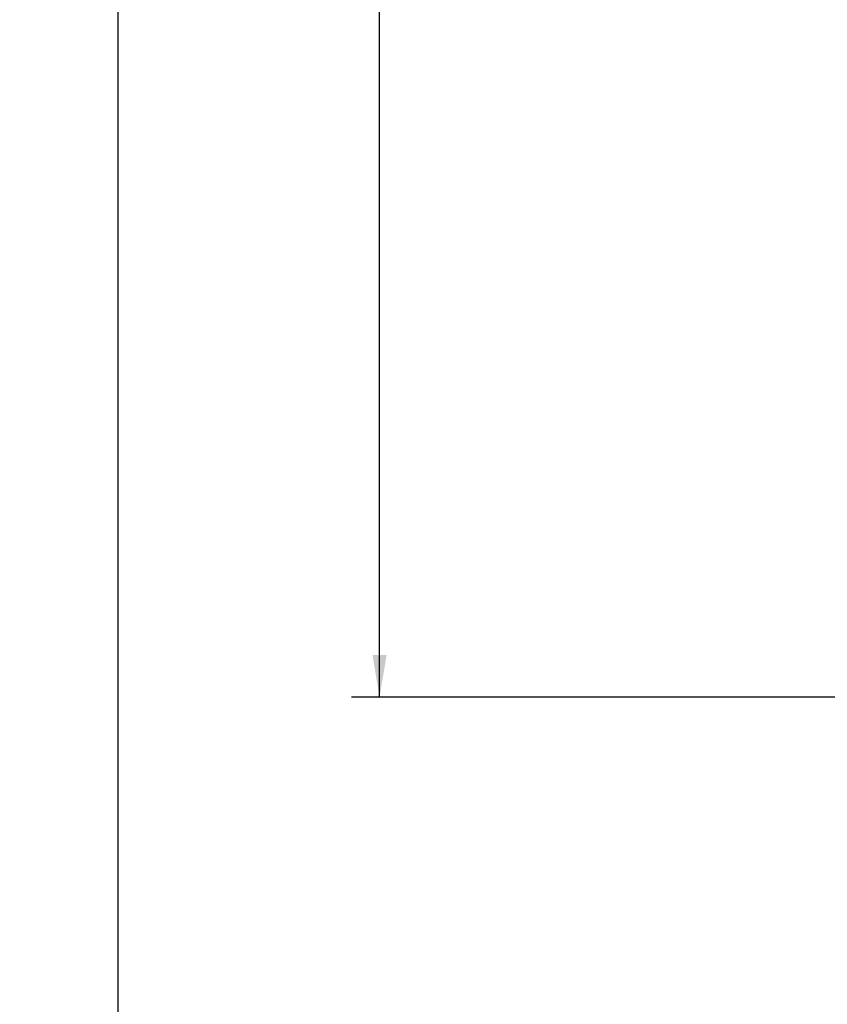
# Paper-space layout '10006361779_1' of a CAD drawing. Units: inches. Extents: x 0 to 34, y 0 to 22.
# Drawn here: x 16.2 to 19.8, y 7.5 to 11.8 of the extents above; entities that cross this region are included whole.
import ezdxf

# ---------------------------------------------------------------- set-up
doc = ezdxf.new("R2010")
doc.units = ezdxf.units.IN
doc.header["$LTSCALE"] = 1.87
doc.header["$MEASUREMENT"] = 0
doc.layers.get('0').update_dxf_attribs({"linetype": 'CONTINUOUS'})
doc.styles.get("Standard").update_dxf_attribs({"font": 'txt', "width": 0.8})
doc.dimstyles.new('DIMSTYLE_1', dxfattribs={"dimtxt": 0.15625, "dimasz": 0.1875, "dimexe": 0.125, "dimexo": 0.0625, "dimgap": 0.078125, "dimtad": 0, "dimtih": 1, "dimtoh": 1, "dimdec": 0, "dimlfac": 2, "dimzin": 0, "dimdsep": 46, "dimtxsty": 'STANDARD', "dimblk": '_FILLED', "dimblk1": '_FILLED', "dimblk2": '_FILLED', "dimcen": 0.09, "dimazin": 0, "dimtp": 0.001, "dimtm": 0.001, "dimtfac": 1, "dimtdec": 0, "dimtofl": 0, "dimtmove": 0, "dimatfit": 3, "dimldrblk": '_FILLED', "dimfxl": 1, "dimtolj": 1, "dimtzin": 0, "dimarcsym": 0})
doc.dimstyles.new('DIMSTYLE_2', dxfattribs={"dimtxt": 0.15625, "dimasz": 0.1875, "dimexe": 0.125, "dimexo": 0.0625, "dimgap": 0.078125, "dimtad": 0, "dimtih": 1, "dimtoh": 1, "dimdec": 0, "dimlfac": 2, "dimzin": 0, "dimdsep": 46, "dimtxsty": 'STANDARD', "dimblk": '_FILLED', "dimblk1": '_FILLED', "dimblk2": '_FILLED', "dimcen": 0.09, "dimazin": 0, "dimtp": 0.05, "dimtm": 0.05, "dimtfac": 1, "dimtdec": 0, "dimtofl": 0, "dimtmove": 0, "dimatfit": 3, "dimldrblk": '_FILLED', "dimfxl": 1, "dimtolj": 1, "dimtzin": 0, "dimarcsym": 0})

# ---------------------------------------------------------------- blocks, each defined once
blk = doc.blocks.new('_FILLED')
at = {"color": 0, "linetype": 'BYBLOCK'}
blk.add_solid([(0, 0), (-1, 0.167), (-1, -0.167)], dxfattribs=at)
blk = doc.blocks.new('*D0')
at = {"color": 2, "linetype": 'CONTINUOUS'}
for p, q in [((18.5749, 16.201), (17.6859, 16.201)), ((17.8109, 16.201), (17.8109, 12.6663)), ((17.8109, 8.8191), (17.8109, 12.3538)), ((19.9065, 8.8191), (17.6859, 8.8191))]:
    blk.add_line(p, q, dxfattribs=at)
at = {"color": 2, "linetype": 'CONTINUOUS', "xscale": 0.1875, "yscale": 0.1875, "zscale": 0.1875}
for p, rotation in [((17.8109, 16.201), 90), ((17.8109, 8.8191), 270)]:
    blk.add_blockref('_FILLED', p, dxfattribs=dict(at, rotation=rotation))
blk = doc.blocks.new('*D2')
at = {"color": 2, "linetype": 'CONTINUOUS'}
for p, q in [((23.463, 16.9884), (16.5237, 16.9884)), ((16.6487, 16.9884), (16.6487, 12.2234)), ((16.6487, 7.1459), (16.6487, 11.9109)), ((20.5262, 7.1459), (16.5237, 7.1459))]:
    blk.add_line(p, q, dxfattribs=at)
at = {"color": 2, "linetype": 'CONTINUOUS', "xscale": 0.1875, "yscale": 0.1875, "zscale": 0.1875}
for p, rotation in [((16.6487, 16.9884), 90), ((16.6487, 7.1459), 270)]:
    blk.add_blockref('_FILLED', p, dxfattribs=dict(at, rotation=rotation))

psp = doc.layouts.new('10006361779_1')

# ---------------------------------------------------------------- dimensions: what is measured, and where the dimension line sits
at = {"color": 2, "linetype": 'CONTINUOUS'}
for base, p1, p2, angle, dimstyle, picture, middle in [((16.6487, 7.1459), (23.5255, 16.9884), (20.5887, 7.1459), 270, 'DIMSTYLE_2', '*D2', (16.2112, 11.989)), ((17.8109, 16.201), (19.969, 8.8191), (18.6374, 16.201), 90, 'DIMSTYLE_1', '*D0', (17.3734, 12.4319))]:
    dim = psp.add_linear_dim(base=base, p1=p1, p2=p2, angle=angle, text='<> REF', dimstyle=dimstyle, dxfattribs=at)
    dim.commit()
    dim.dimension.update_dxf_attribs({"geometry": picture, "text_midpoint": middle, "dimtype": 160})

doc.saveas('drawing.dxf')
